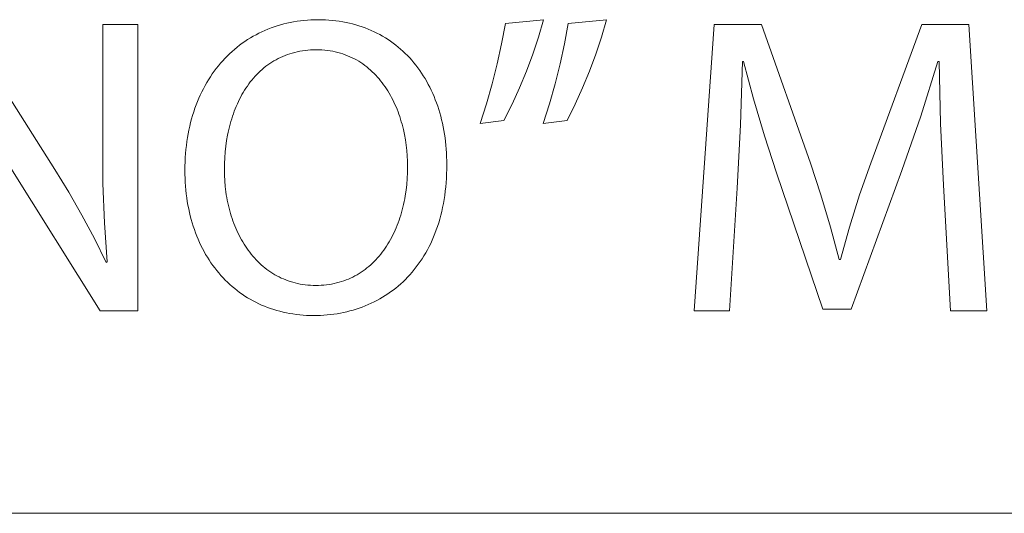
# Model space of a CAD drawing. Units: millimetres. Extents: x -1576 to 3664, y -445 to 3215.
# Drawn here: x 2492 to 2614, y -445 to -385 of the extents above; entities that cross this region are included whole.
import ezdxf

# ---------------------------------------------------------------- set-up
doc = ezdxf.new("R2010")
doc.units = ezdxf.units.MM
doc.header["$MEASUREMENT"] = 0
doc.layers.add('Domyślny', color=7, linetype='Continuous', true_color=0x000000)

msp = doc.modelspace()

# ---------------------------------------------------------------- linework, layer by layer
at = {"layer": 'Domyślny', "color": 18, "lineweight": 15, "true_color": 0x000000}
for p, q in [((2525.08, -384.93), (2525.49, -384.84)), ((2525.49, -384.84), (2525.9, -384.76)), ((2525.9, -384.76), (2526.32, -384.7)), ((2526.32, -384.7), (2526.74, -384.64)), ((2526.74, -384.64), (2527.17, -384.59)), ((2527.17, -384.59), (2527.6, -384.55)), ((2527.6, -384.55), (2528.03, -384.53)), ((2528.03, -384.53), (2528.47, -384.51)), ((2528.47, -384.51), (2528.91, -384.51)), ((2528.91, -384.51), (2529.36, -384.51)), ((2529.36, -384.51), (2529.81, -384.53)), ((2529.81, -384.53), (2530.25, -384.55)), ((2530.25, -384.55), (2530.68, -384.59)), ((2530.68, -384.59), (2531.11, -384.64)), ((2531.11, -384.64), (2531.53, -384.7)), ((2531.53, -384.7), (2531.95, -384.77)), ((2531.95, -384.77), (2532.36, -384.84)), ((2532.36, -384.84), (2532.77, -384.93)), ((2552.01, -384.98), (2556.73, -384.51)), ((2556.73, -384.51), (2556.09, -386.65)), ((2559.76, -384.98), (2564.49, -384.51)), ((2564.49, -384.51), (2563.86, -386.65)), ((2485.12, -385.1), (2496.44, -402.98)), ((2502.36, -399.88), (2502.36, -385.1)), ((2502.36, -385.1), (2506.68, -385.1)), ((2506.68, -385.1), (2506.68, -420.43)), ((2521.62, -386.17), (2521.99, -386)), ((2521.99, -386), (2522.36, -385.83)), ((2522.36, -385.83), (2522.73, -385.67)), ((2522.73, -385.67), (2523.11, -385.52)), ((2523.11, -385.52), (2523.49, -385.39)), ((2523.49, -385.39), (2523.88, -385.26)), ((2523.88, -385.26), (2524.28, -385.14)), ((2524.28, -385.14), (2524.68, -385.03)), ((2524.68, -385.03), (2525.08, -384.93)), ((2532.77, -384.93), (2533.17, -385.03)), ((2533.17, -385.03), (2533.57, -385.14)), ((2533.57, -385.14), (2533.96, -385.26)), ((2533.96, -385.26), (2534.34, -385.39)), ((2534.34, -385.39), (2534.72, -385.52)), ((2534.72, -385.52), (2535.1, -385.67)), ((2535.1, -385.67), (2535.46, -385.83)), ((2535.46, -385.83), (2535.82, -385.99)), ((2535.82, -385.99), (2536.18, -386.17)), ((2551.55, -387.48), (2552.01, -384.98)), ((2559.32, -387.49), (2559.76, -384.98)), ((2575.29, -420.44), (2577.75, -385.09)), ((2577.75, -385.09), (2583.58, -385.09)), ((2583.58, -385.09), (2589.62, -402.21)), ((2597.07, -402.21), (2603.37, -385.09)), ((2603.37, -385.09), (2609.18, -385.09)), ((2609.18, -385.09), (2611.39, -420.44)), ((2519.56, -387.42), (2519.89, -387.19)), ((2519.89, -387.19), (2520.22, -386.97)), ((2520.22, -386.97), (2520.57, -386.76)), ((2520.57, -386.76), (2520.91, -386.55)), ((2520.91, -386.55), (2521.26, -386.36)), ((2521.26, -386.36), (2521.62, -386.17)), ((2536.18, -386.17), (2536.53, -386.35)), ((2536.53, -386.35), (2536.87, -386.54)), ((2536.87, -386.54), (2537.21, -386.74)), ((2537.21, -386.74), (2537.54, -386.95)), ((2537.54, -386.95), (2537.86, -387.17)), ((2537.86, -387.17), (2538.18, -387.4)), ((2556.09, -386.65), (2555.39, -388.77)), ((2563.86, -386.65), (2563.15, -388.77)), ((2518.01, -388.71), (2518.31, -388.43)), ((2518.31, -388.43), (2518.61, -388.17)), ((2518.61, -388.17), (2518.92, -387.91)), ((2518.92, -387.91), (2519.24, -387.66)), ((2519.24, -387.66), (2519.56, -387.42)), ((2526.03, -388.54), (2525.73, -388.62)), ((2526.35, -388.46), (2526.03, -388.54)), ((2526.66, -388.4), (2526.35, -388.46)), ((2526.99, -388.35), (2526.66, -388.4)), ((2527.31, -388.3), (2526.99, -388.35)), ((2527.65, -388.27), (2527.31, -388.3)), ((2527.99, -388.24), (2527.65, -388.27)), ((2528.33, -388.23), (2527.99, -388.24)), ((2528.68, -388.22), (2528.33, -388.23)), ((2529.04, -388.23), (2528.68, -388.22)), ((2529.39, -388.24), (2529.04, -388.23)), ((2529.73, -388.27), (2529.39, -388.24)), ((2530.07, -388.31), (2529.73, -388.27)), ((2530.4, -388.35), (2530.07, -388.31)), ((2530.72, -388.41), (2530.4, -388.35)), ((2531.04, -388.48), (2530.72, -388.41)), ((2531.36, -388.55), (2531.04, -388.48)), ((2538.18, -387.4), (2538.49, -387.64)), ((2538.49, -387.64), (2538.79, -387.88)), ((2538.79, -387.88), (2539.09, -388.13)), ((2539.09, -388.13), (2539.38, -388.39)), ((2539.38, -388.39), (2539.66, -388.66)), ((2551.01, -389.97), (2551.55, -387.48)), ((2558.78, -389.97), (2559.32, -387.49)), ((2516.88, -389.89), (2517.15, -389.58)), ((2517.15, -389.58), (2517.43, -389.28)), ((2517.43, -389.28), (2517.72, -388.99)), ((2517.72, -388.99), (2518.01, -388.71)), ((2523.22, -389.74), (2522.96, -389.91)), ((2523.47, -389.59), (2523.22, -389.74)), ((2523.73, -389.44), (2523.47, -389.59)), ((2524, -389.29), (2523.73, -389.44)), ((2524.28, -389.16), (2524, -389.29)), ((2524.56, -389.04), (2524.28, -389.16)), ((2524.84, -388.92), (2524.56, -389.04)), ((2525.13, -388.81), (2524.84, -388.92)), ((2525.43, -388.71), (2525.13, -388.81)), ((2525.73, -388.62), (2525.43, -388.71)), ((2531.67, -388.64), (2531.36, -388.55)), ((2531.97, -388.73), (2531.67, -388.64)), ((2532.26, -388.84), (2531.97, -388.73)), ((2532.56, -388.95), (2532.26, -388.84)), ((2532.84, -389.07), (2532.56, -388.95)), ((2533.12, -389.2), (2532.84, -389.07)), ((2533.39, -389.34), (2533.12, -389.2)), ((2533.66, -389.48), (2533.39, -389.34)), ((2533.92, -389.64), (2533.66, -389.48)), ((2534.18, -389.8), (2533.92, -389.64)), ((2539.66, -388.66), (2539.94, -388.94)), ((2539.94, -388.94), (2540.21, -389.22)), ((2540.21, -389.22), (2540.47, -389.52)), ((2540.47, -389.52), (2540.72, -389.82)), ((2555.39, -388.77), (2554.61, -390.86)), ((2563.15, -388.77), (2562.37, -390.86)), ((2581.27, -389.66), (2581, -397.48)), ((2581.38, -389.66), (2581.27, -389.66)), ((2582.61, -394.28), (2581.38, -389.66)), ((2605.35, -389.66), (2603.24, -396.42)), ((2605.51, -389.66), (2605.35, -389.66)), ((2605.66, -397.3), (2605.51, -389.66)), ((2515.87, -391.2), (2516.12, -390.86)), ((2516.12, -390.86), (2516.36, -390.53)), ((2516.36, -390.53), (2516.62, -390.21)), ((2516.62, -390.21), (2516.88, -389.89)), ((2521.79, -390.85), (2521.57, -391.05)), ((2522.01, -390.64), (2521.79, -390.85)), ((2522.24, -390.45), (2522.01, -390.64)), ((2522.48, -390.26), (2522.24, -390.45)), ((2522.72, -390.08), (2522.48, -390.26)), ((2522.96, -389.91), (2522.72, -390.08)), ((2534.43, -389.97), (2534.18, -389.8)), ((2534.68, -390.14), (2534.43, -389.97)), ((2534.92, -390.33), (2534.68, -390.14)), ((2535.15, -390.52), (2534.92, -390.33)), ((2535.38, -390.72), (2535.15, -390.52)), ((2535.6, -390.92), (2535.38, -390.72)), ((2535.82, -391.13), (2535.6, -390.92)), ((2540.72, -389.82), (2540.97, -390.13)), ((2540.97, -390.13), (2541.21, -390.44)), ((2541.21, -390.44), (2541.45, -390.76)), ((2541.45, -390.76), (2541.67, -391.09)), ((2550.39, -392.44), (2551.01, -389.97)), ((2554.61, -390.86), (2553.75, -392.92)), ((2558.16, -392.44), (2558.78, -389.97)), ((2562.37, -390.86), (2561.53, -392.92)), ((2515.19, -392.27), (2515.41, -391.91)), ((2515.41, -391.91), (2515.64, -391.55)), ((2515.64, -391.55), (2515.87, -391.2)), ((2520.75, -391.95), (2520.56, -392.19)), ((2520.95, -391.72), (2520.75, -391.95)), ((2521.15, -391.49), (2520.95, -391.72)), ((2521.36, -391.27), (2521.15, -391.49)), ((2521.57, -391.05), (2521.36, -391.27)), ((2536.03, -391.35), (2535.82, -391.13)), ((2536.24, -391.58), (2536.03, -391.35)), ((2536.44, -391.81), (2536.24, -391.58)), ((2536.63, -392.04), (2536.44, -391.81)), ((2536.82, -392.28), (2536.63, -392.04)), ((2541.67, -391.09), (2541.89, -391.43)), ((2541.89, -391.43), (2542.11, -391.78)), ((2542.11, -391.78), (2542.31, -392.13)), ((2542.31, -392.13), (2542.51, -392.49)), ((2514.58, -393.41), (2514.78, -393.02)), ((2514.78, -393.02), (2514.98, -392.64)), ((2514.98, -392.64), (2515.19, -392.27)), ((2519.85, -393.21), (2519.69, -393.48)), ((2520.02, -392.95), (2519.85, -393.21)), ((2520.2, -392.69), (2520.02, -392.95)), ((2520.38, -392.44), (2520.2, -392.69)), ((2520.56, -392.19), (2520.38, -392.44)), ((2537, -392.53), (2536.82, -392.28)), ((2537.18, -392.78), (2537, -392.53)), ((2537.35, -393.04), (2537.18, -392.78)), ((2537.52, -393.3), (2537.35, -393.04)), ((2537.68, -393.57), (2537.52, -393.3)), ((2542.51, -392.49), (2542.7, -392.85)), ((2542.7, -392.85), (2542.88, -393.22)), ((2542.88, -393.22), (2543.05, -393.6)), ((2549.69, -394.88), (2550.39, -392.44)), ((2553.75, -392.92), (2552.83, -394.95)), ((2557.46, -394.88), (2558.16, -392.44)), ((2561.53, -392.92), (2560.61, -394.95)), ((2513.88, -395.02), (2514.04, -394.61)), ((2514.04, -394.61), (2514.22, -394.2)), ((2514.22, -394.2), (2514.39, -393.8)), ((2514.39, -393.8), (2514.58, -393.41)), ((2519.09, -394.61), (2518.96, -394.9)), ((2519.23, -394.32), (2519.09, -394.61)), ((2519.38, -394.03), (2519.23, -394.32)), ((2519.53, -393.75), (2519.38, -394.03)), ((2519.69, -393.48), (2519.53, -393.75)), ((2537.83, -393.84), (2537.68, -393.57)), ((2537.98, -394.12), (2537.83, -393.84)), ((2538.13, -394.4), (2537.98, -394.12)), ((2538.27, -394.68), (2538.13, -394.4)), ((2543.05, -393.6), (2543.22, -393.99)), ((2543.22, -393.99), (2543.37, -394.38)), ((2543.37, -394.38), (2543.52, -394.78)), ((2583.97, -398.85), (2582.61, -394.28)), ((2513.58, -395.87), (2513.73, -395.44)), ((2513.73, -395.44), (2513.88, -395.02)), ((2518.58, -395.81), (2518.47, -396.12)), ((2518.7, -395.5), (2518.58, -395.81)), ((2518.83, -395.2), (2518.7, -395.5)), ((2518.96, -394.9), (2518.83, -395.2)), ((2538.4, -394.97), (2538.27, -394.68)), ((2538.53, -395.26), (2538.4, -394.97)), ((2538.65, -395.56), (2538.53, -395.26)), ((2538.77, -395.86), (2538.65, -395.56)), ((2543.52, -394.78), (2543.67, -395.18)), ((2543.67, -395.18), (2543.8, -395.59)), ((2543.8, -395.59), (2543.92, -396.01)), ((2548.91, -397.3), (2549.69, -394.88)), ((2552.83, -394.95), (2551.84, -396.95)), ((2556.67, -397.3), (2557.46, -394.88)), ((2560.61, -394.95), (2559.62, -396.95)), ((2513.2, -397.2), (2513.32, -396.75)), ((2513.32, -396.75), (2513.44, -396.31)), ((2513.44, -396.31), (2513.58, -395.87)), ((2518.26, -396.75), (2518.16, -397.08)), ((2518.36, -396.43), (2518.26, -396.75)), ((2518.47, -396.12), (2518.36, -396.43)), ((2538.88, -396.16), (2538.77, -395.86)), ((2538.98, -396.47), (2538.88, -396.16)), ((2539.08, -396.78), (2538.98, -396.47)), ((2539.18, -397.09), (2539.08, -396.78)), ((2543.92, -396.01), (2544.04, -396.43)), ((2544.04, -396.43), (2544.15, -396.85)), ((2544.15, -396.85), (2544.25, -397.29)), ((2551.84, -396.95), (2548.91, -397.3)), ((2559.62, -396.95), (2556.67, -397.3)), ((2603.24, -396.42), (2600.89, -403.1)), ((2512.89, -398.59), (2512.98, -398.12)), ((2512.98, -398.12), (2513.09, -397.66)), ((2513.09, -397.66), (2513.2, -397.2)), ((2517.9, -398.06), (2517.83, -398.4)), ((2517.98, -397.73), (2517.9, -398.06)), ((2518.07, -397.4), (2517.98, -397.73)), ((2518.16, -397.08), (2518.07, -397.4)), ((2539.27, -397.4), (2539.18, -397.09)), ((2539.35, -397.72), (2539.27, -397.4)), ((2539.43, -398.04), (2539.35, -397.72)), ((2539.57, -398.68), (2539.43, -398.04)), ((2544.25, -397.29), (2544.34, -397.73)), ((2544.34, -397.73), (2544.43, -398.17)), ((2544.43, -398.17), (2544.5, -398.62)), ((2581, -397.48), (2580.59, -405.29)), ((2606.03, -404.93), (2605.66, -397.3)), ((2512.74, -399.55), (2512.81, -399.06)), ((2512.81, -399.06), (2512.89, -398.59)), ((2517.64, -399.42), (2517.54, -400.12)), ((2517.76, -398.74), (2517.64, -399.42)), ((2517.83, -398.4), (2517.76, -398.74)), ((2539.69, -399.33), (2539.57, -398.68)), ((2539.78, -399.98), (2539.69, -399.33)), ((2544.5, -398.62), (2544.57, -399.08)), ((2544.57, -399.08), (2544.63, -399.54)), ((2585.46, -403.39), (2583.97, -398.85)), ((2502.38, -404.72), (2502.36, -399.88)), ((2512.57, -401.03), (2512.62, -400.53)), ((2512.62, -400.53), (2512.67, -400.03)), ((2512.67, -400.03), (2512.74, -399.55)), ((2517.54, -400.12), (2517.46, -400.83)), ((2539.86, -400.64), (2539.78, -399.98)), ((2539.91, -401.3), (2539.86, -400.64)), ((2544.63, -399.54), (2544.68, -400)), ((2544.68, -400), (2544.72, -400.48)), ((2544.72, -400.48), (2544.75, -400.95)), ((2512.51, -402.05), (2512.54, -401.53)), ((2512.54, -401.53), (2512.57, -401.03)), ((2517.4, -401.54), (2517.37, -402.26)), ((2517.46, -400.83), (2517.4, -401.54)), ((2539.95, -401.96), (2539.91, -401.3)), ((2544.75, -400.95), (2544.77, -401.43)), ((2544.77, -401.43), (2544.78, -401.92)), ((2502.06, -420.43), (2490.84, -402.51)), ((2496.44, -402.98), (2498.17, -405.77)), ((2512.49, -403.09), (2512.5, -402.56)), ((2512.5, -403.59), (2512.49, -403.09)), ((2512.5, -402.56), (2512.51, -402.05)), ((2517.37, -402.26), (2517.36, -402.98)), ((2517.36, -402.98), (2517.37, -403.69)), ((2539.94, -403.36), (2539.96, -402.62)), ((2539.96, -402.62), (2539.95, -401.96)), ((2544.78, -402.97), (2544.77, -403.53)), ((2544.78, -401.92), (2544.79, -402.41)), ((2544.79, -402.41), (2544.78, -402.97)), ((2589.62, -402.21), (2590.92, -406.13)), ((2600.89, -403.1), (2594.66, -420.23)), ((2595.7, -406.13), (2597.07, -402.21)), ((2512.51, -404.08), (2512.5, -403.59)), ((2512.53, -404.57), (2512.51, -404.08)), ((2517.37, -403.69), (2517.41, -404.39)), ((2539.85, -404.83), (2539.91, -404.1)), ((2539.91, -404.1), (2539.94, -403.36)), ((2544.74, -404.08), (2544.7, -404.62)), ((2544.77, -403.53), (2544.74, -404.08)), ((2591.17, -420.23), (2585.46, -403.39)), ((2502.57, -409.56), (2502.38, -404.72)), ((2512.57, -405.05), (2512.53, -404.57)), ((2512.61, -405.53), (2512.57, -405.05)), ((2512.66, -406), (2512.61, -405.53)), ((2517.41, -404.39), (2517.47, -405.08)), ((2517.47, -405.08), (2517.51, -405.42)), ((2517.51, -405.42), (2517.55, -405.76)), ((2539.77, -405.55), (2539.85, -404.83)), ((2544.66, -405.15), (2544.6, -405.68)), ((2544.7, -404.62), (2544.66, -405.15)), ((2580.59, -405.29), (2579.65, -420.44)), ((2606.92, -420.44), (2606.03, -404.93)), ((2498.17, -405.77), (2499.8, -408.62)), ((2512.72, -406.47), (2512.66, -406)), ((2512.79, -406.93), (2512.72, -406.47)), ((2517.55, -405.76), (2517.6, -406.1)), ((2517.6, -406.1), (2517.66, -406.44)), ((2517.66, -406.44), (2517.72, -406.77)), ((2539.53, -406.95), (2539.6, -406.6)), ((2539.6, -406.6), (2539.66, -406.25)), ((2539.66, -406.25), (2539.77, -405.55)), ((2544.45, -406.7), (2544.37, -407.2)), ((2544.53, -406.19), (2544.45, -406.7)), ((2544.6, -405.68), (2544.53, -406.19)), ((2590.92, -406.13), (2592.12, -410.09)), ((2594.45, -410.09), (2595.7, -406.13)), ((2512.87, -407.38), (2512.79, -406.93)), ((2512.96, -407.83), (2512.87, -407.38)), ((2513.05, -408.28), (2512.96, -407.83)), ((2517.72, -406.77), (2517.78, -407.1)), ((2517.78, -407.1), (2517.86, -407.43)), ((2517.86, -407.43), (2517.94, -407.76)), ((2517.94, -407.76), (2518.02, -408.08)), ((2539.2, -408.29), (2539.3, -407.96)), ((2539.3, -407.96), (2539.38, -407.62)), ((2539.38, -407.62), (2539.46, -407.29)), ((2539.46, -407.29), (2539.53, -406.95)), ((2544.27, -407.69), (2544.16, -408.17)), ((2544.37, -407.2), (2544.27, -407.69)), ((2499.8, -408.62), (2501.35, -411.52)), ((2513.16, -408.71), (2513.05, -408.28)), ((2513.27, -409.14), (2513.16, -408.71)), ((2513.39, -409.57), (2513.27, -409.14)), ((2518.02, -408.08), (2518.11, -408.4)), ((2518.11, -408.4), (2518.21, -408.72)), ((2518.21, -408.72), (2518.31, -409.03)), ((2518.31, -409.03), (2518.41, -409.34)), ((2538.9, -409.26), (2539.01, -408.94)), ((2539.01, -408.94), (2539.11, -408.62)), ((2539.11, -408.62), (2539.2, -408.29)), ((2543.92, -409.1), (2543.79, -409.56)), ((2544.05, -408.64), (2543.92, -409.1)), ((2544.16, -408.17), (2544.05, -408.64)), ((2502.91, -414.4), (2502.57, -409.56)), ((2513.52, -409.99), (2513.39, -409.57)), ((2513.66, -410.4), (2513.52, -409.99)), ((2518.41, -409.34), (2518.53, -409.64)), ((2518.53, -409.64), (2518.64, -409.94)), ((2518.64, -409.94), (2518.77, -410.24)), ((2518.77, -410.24), (2518.9, -410.53)), ((2538.42, -410.48), (2538.55, -410.18)), ((2538.55, -410.18), (2538.67, -409.88)), ((2538.67, -409.88), (2538.79, -409.57)), ((2538.79, -409.57), (2538.9, -409.26)), ((2543.64, -410.01), (2543.49, -410.44)), ((2543.79, -409.56), (2543.64, -410.01)), ((2592.12, -410.09), (2593.19, -414.09)), ((2593.33, -414.09), (2594.45, -410.09)), ((2501.35, -411.52), (2502.79, -414.46)), ((2513.81, -410.81), (2513.66, -410.4)), ((2513.96, -411.21), (2513.81, -410.81)), ((2514.12, -411.6), (2513.96, -411.21)), ((2514.29, -411.98), (2514.12, -411.6)), ((2518.9, -410.53), (2519.03, -410.82)), ((2519.03, -410.82), (2519.17, -411.11)), ((2519.17, -411.11), (2519.32, -411.39)), ((2519.32, -411.39), (2519.47, -411.66)), ((2537.85, -411.64), (2538, -411.36)), ((2538, -411.36), (2538.14, -411.07)), ((2538.14, -411.07), (2538.28, -410.78)), ((2538.28, -410.78), (2538.42, -410.48)), ((2543.16, -411.3), (2542.98, -411.71)), ((2543.33, -410.87), (2543.16, -411.3)), ((2543.49, -410.44), (2543.33, -410.87)), ((2514.47, -412.36), (2514.29, -411.98)), ((2514.66, -412.74), (2514.47, -412.36)), ((2514.85, -413.1), (2514.66, -412.74)), ((2519.47, -411.66), (2519.62, -411.93)), ((2519.62, -411.93), (2519.78, -412.2)), ((2519.78, -412.2), (2519.95, -412.46)), ((2519.95, -412.46), (2520.12, -412.71)), ((2520.12, -412.71), (2520.3, -412.96)), ((2537.01, -412.96), (2537.19, -412.7)), ((2537.19, -412.7), (2537.36, -412.45)), ((2537.36, -412.45), (2537.53, -412.18)), ((2537.53, -412.18), (2537.69, -411.91)), ((2537.69, -411.91), (2537.85, -411.64)), ((2542.6, -412.51), (2542.4, -412.89)), ((2542.8, -412.11), (2542.6, -412.51)), ((2542.98, -411.71), (2542.8, -412.11)), ((2515.05, -413.46), (2514.85, -413.1)), ((2515.26, -413.81), (2515.05, -413.46)), ((2515.48, -414.15), (2515.26, -413.81)), ((2520.3, -412.96), (2520.48, -413.21)), ((2520.48, -413.21), (2520.67, -413.45)), ((2520.67, -413.45), (2520.86, -413.68)), ((2520.86, -413.68), (2521.06, -413.91)), ((2521.06, -413.91), (2521.27, -414.13)), ((2536.04, -414.13), (2536.25, -413.91)), ((2536.25, -413.91), (2536.44, -413.68)), ((2536.44, -413.68), (2536.64, -413.45)), ((2536.64, -413.45), (2536.83, -413.2)), ((2536.83, -413.2), (2537.01, -412.96)), ((2541.75, -414), (2541.51, -414.35)), ((2541.97, -413.64), (2541.75, -414)), ((2542.19, -413.27), (2541.97, -413.64)), ((2542.4, -412.89), (2542.19, -413.27)), ((2502.79, -414.46), (2502.91, -414.4)), ((2515.7, -414.49), (2515.48, -414.15)), ((2515.93, -414.82), (2515.7, -414.49)), ((2516.17, -415.14), (2515.93, -414.82)), ((2516.42, -415.45), (2516.17, -415.14)), ((2521.27, -414.13), (2521.47, -414.34)), ((2521.47, -414.34), (2521.69, -414.55)), ((2521.69, -414.55), (2521.91, -414.75)), ((2521.91, -414.75), (2522.13, -414.95)), ((2522.13, -414.95), (2522.36, -415.14)), ((2522.36, -415.14), (2522.59, -415.32)), ((2534.71, -415.33), (2534.94, -415.14)), ((2534.94, -415.14), (2535.17, -414.96)), ((2535.17, -414.96), (2535.4, -414.76)), ((2535.4, -414.76), (2535.62, -414.56)), ((2535.62, -414.56), (2535.83, -414.35)), ((2535.83, -414.35), (2536.04, -414.13)), ((2541.02, -415.02), (2540.77, -415.35)), ((2541.27, -414.69), (2541.02, -415.02)), ((2541.51, -414.35), (2541.27, -414.69)), ((2593.19, -414.09), (2593.33, -414.09)), ((2516.67, -415.76), (2516.42, -415.45)), ((2516.93, -416.06), (2516.67, -415.76)), ((2517.2, -416.35), (2516.93, -416.06)), ((2517.47, -416.63), (2517.2, -416.35)), ((2522.59, -415.32), (2522.83, -415.49)), ((2522.83, -415.49), (2523.08, -415.66)), ((2523.08, -415.66), (2523.32, -415.82)), ((2523.32, -415.82), (2523.58, -415.97)), ((2523.58, -415.97), (2523.84, -416.12)), ((2523.84, -416.12), (2524.1, -416.25)), ((2524.1, -416.25), (2524.37, -416.38)), ((2524.37, -416.38), (2524.64, -416.5)), ((2532.65, -416.51), (2532.92, -416.39)), ((2532.92, -416.39), (2533.19, -416.26)), ((2533.19, -416.26), (2533.46, -416.12)), ((2533.46, -416.12), (2533.72, -415.98)), ((2533.72, -415.98), (2533.97, -415.83)), ((2533.97, -415.83), (2534.22, -415.67)), ((2534.22, -415.67), (2534.47, -415.5)), ((2534.47, -415.5), (2534.71, -415.33)), ((2539.96, -416.27), (2539.68, -416.56)), ((2540.24, -415.97), (2539.96, -416.27)), ((2540.51, -415.66), (2540.24, -415.97)), ((2540.77, -415.35), (2540.51, -415.66)), ((2517.75, -416.91), (2517.47, -416.63)), ((2518.03, -417.17), (2517.75, -416.91)), ((2518.33, -417.43), (2518.03, -417.17)), ((2518.63, -417.68), (2518.33, -417.43)), ((2524.64, -416.5), (2524.92, -416.62)), ((2524.92, -416.62), (2525.21, -416.72)), ((2525.21, -416.72), (2525.49, -416.82)), ((2525.49, -416.82), (2525.79, -416.91)), ((2525.79, -416.91), (2526.08, -416.99)), ((2526.08, -416.99), (2526.39, -417.06)), ((2526.39, -417.06), (2526.69, -417.12)), ((2526.69, -417.12), (2527, -417.17)), ((2527, -417.17), (2527.32, -417.21)), ((2527.32, -417.21), (2527.64, -417.25)), ((2527.64, -417.25), (2527.97, -417.27)), ((2527.97, -417.27), (2528.3, -417.29)), ((2528.3, -417.29), (2528.63, -417.29)), ((2528.63, -417.29), (2528.97, -417.29)), ((2528.97, -417.29), (2529.3, -417.27)), ((2529.3, -417.27), (2529.63, -417.25)), ((2529.63, -417.25), (2529.95, -417.21)), ((2529.95, -417.21), (2530.27, -417.17)), ((2530.27, -417.17), (2530.58, -417.12)), ((2530.58, -417.12), (2530.89, -417.06)), ((2530.89, -417.06), (2531.2, -416.99)), ((2531.2, -416.99), (2531.5, -416.91)), ((2531.5, -416.91), (2531.79, -416.82)), ((2531.79, -416.82), (2532.08, -416.73)), ((2532.08, -416.73), (2532.37, -416.62)), ((2532.37, -416.62), (2532.65, -416.51)), ((2538.49, -417.62), (2538.17, -417.87)), ((2538.79, -417.37), (2538.49, -417.62)), ((2539.1, -417.11), (2538.79, -417.37)), ((2539.39, -416.84), (2539.1, -417.11)), ((2539.68, -416.56), (2539.39, -416.84)), ((2518.93, -417.92), (2518.63, -417.68)), ((2519.24, -418.16), (2518.93, -417.92)), ((2519.56, -418.38), (2519.24, -418.16)), ((2519.89, -418.6), (2519.56, -418.38)), ((2520.22, -418.81), (2519.89, -418.6)), ((2520.55, -419.01), (2520.22, -418.81)), ((2536.86, -418.75), (2536.52, -418.95)), ((2537.2, -418.55), (2536.86, -418.75)), ((2537.53, -418.33), (2537.2, -418.55)), ((2537.85, -418.1), (2537.53, -418.33)), ((2538.17, -417.87), (2537.85, -418.1)), ((2520.89, -419.2), (2520.55, -419.01)), ((2521.24, -419.38), (2520.89, -419.2)), ((2521.59, -419.55), (2521.24, -419.38)), ((2521.95, -419.71), (2521.59, -419.55)), ((2522.31, -419.87), (2521.95, -419.71)), ((2522.68, -420.01), (2522.31, -419.87)), ((2523.06, -420.15), (2522.68, -420.01)), ((2534, -420.09), (2533.62, -420.22)), ((2534.37, -419.96), (2534, -420.09)), ((2534.74, -419.81), (2534.37, -419.96)), ((2535.11, -419.66), (2534.74, -419.81)), ((2535.47, -419.5), (2535.11, -419.66)), ((2535.82, -419.32), (2535.47, -419.5)), ((2536.18, -419.14), (2535.82, -419.32)), ((2536.52, -418.95), (2536.18, -419.14)), ((2506.68, -420.43), (2502.06, -420.43)), ((2523.44, -420.27), (2523.06, -420.15)), ((2523.82, -420.39), (2523.44, -420.27)), ((2524.21, -420.49), (2523.82, -420.39)), ((2524.61, -420.59), (2524.21, -420.49)), ((2525.01, -420.68), (2524.61, -420.59)), ((2525.41, -420.75), (2525.01, -420.68)), ((2525.82, -420.82), (2525.41, -420.75)), ((2526.24, -420.88), (2525.82, -420.82)), ((2526.65, -420.92), (2526.24, -420.88)), ((2527.08, -420.96), (2526.65, -420.92)), ((2527.5, -420.99), (2527.08, -420.96)), ((2527.93, -421), (2527.5, -420.99)), ((2528.37, -421.01), (2527.93, -421)), ((2528.79, -421), (2528.37, -421.01)), ((2529.21, -420.99), (2528.79, -421)), ((2529.63, -420.97), (2529.21, -420.99)), ((2530.04, -420.93), (2529.63, -420.97)), ((2530.45, -420.89), (2530.04, -420.93)), ((2530.86, -420.84), (2530.45, -420.89)), ((2531.26, -420.78), (2530.86, -420.84)), ((2531.67, -420.71), (2531.26, -420.78)), ((2532.06, -420.63), (2531.67, -420.71)), ((2532.46, -420.54), (2532.06, -420.63)), ((2532.85, -420.44), (2532.46, -420.54)), ((2533.24, -420.33), (2532.85, -420.44)), ((2533.62, -420.22), (2533.24, -420.33)), ((2579.65, -420.44), (2575.29, -420.44)), ((2594.66, -420.23), (2591.17, -420.23)), ((2611.39, -420.44), (2606.92, -420.44)), ((3659.29, -445.41), (-1575.68, -445.41)), ((3659.29, -445.41), (1684.04, -445.41))]:
    msp.add_line(p, q, dxfattribs=at)

doc.saveas('drawing.dxf')
